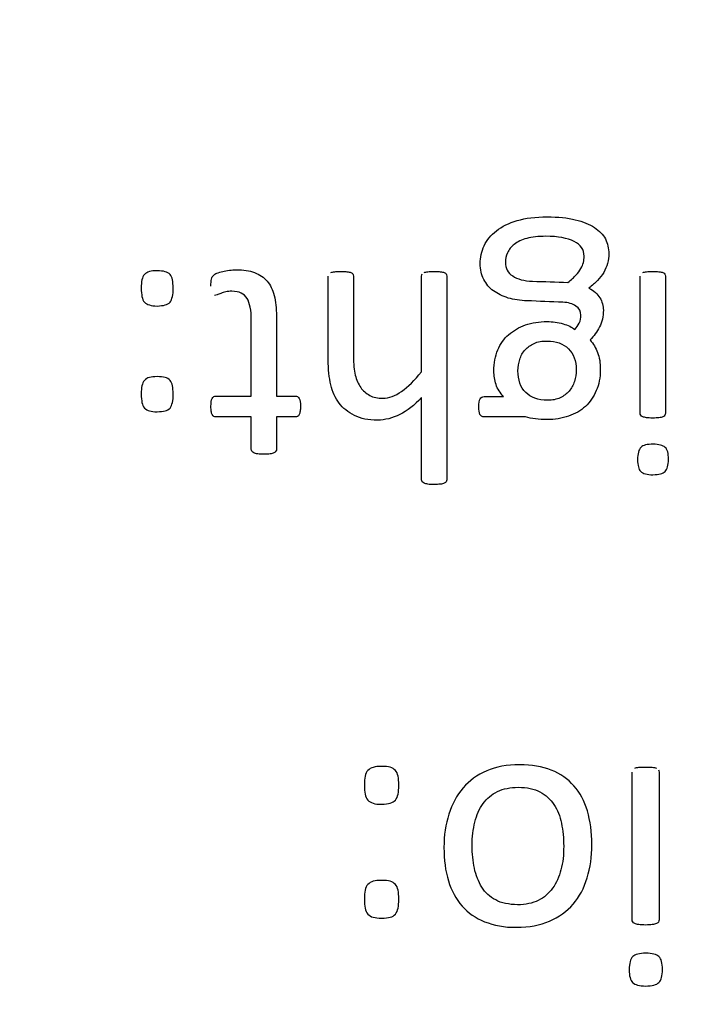
# Model space of a CAD drawing. Units: millimetres. Extents: x 13 to 415, y -119 to 292.
# Drawn here: x 63 to 64, y 175 to 176 of the extents above; entities that cross this region are included whole.
import ezdxf
from ezdxf.enums import TextEntityAlignment as Align

# ---------------------------------------------------------------- set-up
doc = ezdxf.new("R2010")
doc.units = ezdxf.units.MM
doc.layers.add('Default', color=7, linetype='Continuous')
doc.layers.add('X-00321-1', color=7, linetype='Continuous')
doc.styles.add('SEACAD_Arial_Narrow', font='ARIALN.TTF')
doc.dimstyles.new('RG_-_ISO-Dual', dxfattribs={"dimtxt": 2.75, "dimasz": 2.75, "dimexe": 1.375, "dimexo": 1.375, "dimgap": 0.6875, "dimtad": 1, "dimlfac": 6.002401, "dimdsep": 46, "dimtxsty": 'SEACAD_Arial_Narrow', "dimblk1": '_SE_FILLED', "dimblk2": '_SE_FILLED', "dimsah": 1, "dimcen": 1.375, "dimadec": 0, "dimazin": 0, "dimtfac": 0.75, "dimtofl": 0, "dimtmove": 0, "dimatfit": 3, "dimfxl": 1, "dimtolj": 1, "dimarcsym": 0})

# ---------------------------------------------------------------- blocks, each defined once
blk = doc.blocks.new('SE7')
at = {"layer": 'X-00321-1', "color": 7, "linetype": 'Continuous'}
for points, knots in [([(63.5957, 175.4371), (63.5978, 175.4394), (63.5996, 175.4418), (63.6024, 175.4474), (63.603, 175.4505), (63.603, 175.4584), (63.601, 175.4619), (63.5971, 175.4645), (63.5932, 175.4671), (63.5881, 175.4688), (63.5818, 175.469), (63.5678, 175.4694), (63.5538, 175.4702), (63.5399, 175.4707), (63.5318, 175.4711), (63.5245, 175.4721), (63.5179, 175.474), (63.5111, 175.476), (63.5054, 175.4789), (63.5005, 175.4824), (63.4955, 175.4859), (63.492, 175.4906), (63.4892, 175.4958), (63.4863, 175.5012), (63.485, 175.5073), (63.485, 175.5216), (63.4866, 175.5287), (63.4928, 175.5419), (63.4975, 175.5479), (63.504, 175.5529), (63.5103, 175.5579), (63.5184, 175.5618), (63.5284, 175.5647), (63.5381, 175.5677), (63.5498, 175.5691), (63.5764, 175.5691), (63.5874, 175.5681), (63.5964, 175.5658), (63.6056, 175.5635), (63.6131, 175.5607), (63.6189, 175.5567), (63.6246, 175.5528), (63.629, 175.5486), (63.6316, 175.5432), (63.6341, 175.5379), (63.6356, 175.5322), (63.6356, 175.5221), (63.6351, 175.5183), (63.634, 175.5146), (63.633, 175.511), (63.6316, 175.5073), (63.6278, 175.5007), (63.6253, 175.4975), (63.6224, 175.4946), (63.6194, 175.4916), (63.6161, 175.4885), (63.6123, 175.4855)], [0, 0, 0, 0, 0.023117, 0.023117, 0.046234, 0.046234, 0.07513, 0.07513, 0.07513, 0.113861, 0.113861, 0.113861, 0.214293, 0.214293, 0.214293, 0.267476, 0.267476, 0.267476, 0.313885, 0.313885, 0.313885, 0.356225, 0.356225, 0.356225, 0.405395, 0.405395, 0.457024, 0.457024, 0.508653, 0.508653, 0.508653, 0.573834, 0.573834, 0.573834, 0.657606, 0.657606, 0.738156, 0.738156, 0.738156, 0.796379, 0.796379, 0.796379, 0.841364, 0.841364, 0.841364, 0.884873, 0.884873, 0.911461, 0.911461, 0.911461, 0.939502, 0.939502, 0.967543, 0.967543, 0.967543, 1, 1, 1, 1]), ([(63.5877, 175.4923), (63.5916, 175.4953), (63.5947, 175.4982), (63.5996, 175.5035), (63.6015, 175.5061), (63.6043, 175.511), (63.6053, 175.5132), (63.6064, 175.5181), (63.6067, 175.5205), (63.6067, 175.5306), (63.6027, 175.5365), (63.5949, 175.5404), (63.587, 175.5442), (63.5761, 175.5463), (63.5531, 175.5463), (63.5456, 175.5456), (63.5334, 175.5421), (63.5285, 175.5399), (63.5249, 175.5369), (63.5213, 175.534), (63.5186, 175.531), (63.5169, 175.5271), (63.5152, 175.5235), (63.5146, 175.5197), (63.5146, 175.5157)], [0, 0, 0, 0, 0.0533, 0.0533, 0.106601, 0.106601, 0.159901, 0.159901, 0.213202, 0.213202, 0.380717, 0.380717, 0.380717, 0.585635, 0.585635, 0.714658, 0.714658, 0.84368, 0.84368, 0.84368, 0.924815, 0.924815, 0.924815, 1, 1, 1, 1]), ([(63.5146, 175.5157), (63.5146, 175.5087), (63.5174, 175.5035), (63.523, 175.4998), (63.5287, 175.496), (63.5364, 175.4941), (63.5461, 175.4937), (63.56, 175.4932), (63.5739, 175.4928), (63.5877, 175.4923)], [0, 0, 0, 0, 0.221592, 0.221592, 0.221592, 0.508037, 0.508037, 0.508037, 1, 1, 1, 1]), ([(63.0877, 175.4854), (63.0877, 175.4894), (63.0879, 175.4927), (63.0886, 175.4953), (63.0893, 175.4979), (63.09, 175.5), (63.0916, 175.5016), (63.093, 175.503), (63.095, 175.5042), (63.0973, 175.5049), (63.0997, 175.5056), (63.1027, 175.5059), (63.1102, 175.5059), (63.1165, 175.5052), (63.1199, 175.5031), (63.1215, 175.5016), (63.123, 175.5001), (63.1238, 175.4979), (63.1243, 175.4953), (63.1248, 175.4926), (63.1252, 175.4894), (63.1252, 175.4815), (63.125, 175.4782), (63.1243, 175.4756), (63.1236, 175.4729), (63.1229, 175.4707), (63.1215, 175.4692), (63.12, 175.4675), (63.1165, 175.4655), (63.1102, 175.4648), (63.1064, 175.4646), (63.1027, 175.4645), (63.0997, 175.4652), (63.0973, 175.4659), (63.095, 175.4665), (63.093, 175.4676), (63.0916, 175.4692), (63.0901, 175.4708), (63.0891, 175.4728), (63.0886, 175.4756), (63.0881, 175.4783), (63.0877, 175.4815), (63.0877, 175.4854)], [0, 0, 0, 0, 0.075673, 0.075673, 0.075673, 0.128824, 0.128824, 0.128824, 0.179543, 0.179543, 0.179543, 0.241572, 0.241572, 0.306555, 0.371539, 0.371539, 0.371539, 0.424256, 0.424256, 0.424256, 0.500897, 0.500897, 0.574206, 0.574206, 0.574206, 0.627869, 0.627869, 0.627869, 0.689386, 0.750903, 0.750903, 0.750903, 0.820438, 0.820438, 0.820438, 0.871325, 0.871325, 0.871325, 0.925735, 0.925735, 0.925735, 1, 1, 1, 1]), ([(63.1694, 175.4878), (63.1694, 175.4913), (63.1696, 175.4941), (63.1701, 175.496), (63.1706, 175.4981), (63.1713, 175.4996), (63.1723, 175.5005)], [0, 0, 0, 0, 0.615905, 0.615905, 0.615905, 1, 1, 1, 1]), ([(63.1723, 175.5005), (63.1732, 175.5016), (63.1746, 175.5024), (63.1765, 175.5031), (63.1785, 175.5038), (63.1807, 175.5047), (63.1856, 175.5057), (63.1882, 175.5063), (63.191, 175.5066), (63.1936, 175.5069), (63.1964, 175.5071), (63.2075, 175.5071), (63.2146, 175.5061), (63.2206, 175.5038), (63.2264, 175.5016), (63.2314, 175.4982), (63.2352, 175.4939), (63.2391, 175.4894), (63.2418, 175.4838), (63.2435, 175.477), (63.2453, 175.4701), (63.2462, 175.462), (63.2462, 175.4528), (63.2462, 175.4216), (63.2462, 175.3904), (63.2462, 175.3591)], [0, 0, 0, 0, 0.02433, 0.02433, 0.02433, 0.060713, 0.060713, 0.097097, 0.097097, 0.097097, 0.133705, 0.133705, 0.243529, 0.243529, 0.243529, 0.330677, 0.330677, 0.330677, 0.423538, 0.423538, 0.423538, 0.542675, 0.542675, 0.542675, 1, 1, 1, 1]), ([(63.4162, 175.3572), (63.4077, 175.3483), (63.3994, 175.3417), (63.3907, 175.3374), (63.3821, 175.3331), (63.3734, 175.3309), (63.3647, 175.3308), (63.3539, 175.3305), (63.3449, 175.3327), (63.3376, 175.3363), (63.3301, 175.3401), (63.3241, 175.3449), (63.3196, 175.3508), (63.315, 175.3568), (63.3118, 175.364), (63.308, 175.3804), (63.3069, 175.3903), (63.3069, 175.4018), (63.3069, 175.4344), (63.3069, 175.467), (63.3069, 175.4996)], [0, 0, 0, 0, 0.124154, 0.124154, 0.124154, 0.22714, 0.22714, 0.22714, 0.333949, 0.333949, 0.333949, 0.42258, 0.42258, 0.42258, 0.524644, 0.524644, 0.626708, 0.626708, 0.626708, 1, 1, 1, 1]), ([(63.31, 175.5038), (63.3111, 175.5043), (63.3125, 175.5047), (63.3163, 175.505), (63.3188, 175.5052), (63.3245, 175.5052), (63.3269, 175.505), (63.3308, 175.5047), (63.3323, 175.5043), (63.3334, 175.5038)], [0, 0, 0, 0, 0.242424, 0.242424, 0.484848, 0.484848, 0.742424, 0.742424, 1, 1, 1, 1]), ([(63.3334, 175.5038), (63.3344, 175.5035), (63.3353, 175.5028), (63.3356, 175.5022), (63.3361, 175.5015), (63.3365, 175.5007), (63.3365, 175.4996), (63.3365, 175.4683), (63.3365, 175.437), (63.3365, 175.4056), (63.3365, 175.3966), (63.3372, 175.3893), (63.3386, 175.3835), (63.3399, 175.3781), (63.3421, 175.3732), (63.3449, 175.3692), (63.3477, 175.3651), (63.3511, 175.3621), (63.3555, 175.3598), (63.3599, 175.3575), (63.3649, 175.3567), (63.3706, 175.3565), (63.3781, 175.3563), (63.3856, 175.3593), (63.3929, 175.3645), (63.4003, 175.3698), (63.4081, 175.3774), (63.4162, 175.3875)], [0, 0, 0, 0, 0.01245, 0.01245, 0.01245, 0.024934, 0.024934, 0.024934, 0.443751, 0.443751, 0.443751, 0.542911, 0.542911, 0.542911, 0.612766, 0.612766, 0.612766, 0.676609, 0.676609, 0.676609, 0.746281, 0.746281, 0.746281, 0.853677, 0.853677, 0.853677, 1, 1, 1, 1]), ([(63.4162, 175.3875), (63.4162, 175.4249), (63.4162, 175.4623), (63.4162, 175.4996), (63.4162, 175.5007), (63.4164, 175.5016), (63.4169, 175.5022)], [0, 0, 0, 0, 0.976045, 0.976045, 0.976045, 1, 1, 1, 1]), ([(63.4194, 175.5038), (63.4204, 175.5043), (63.4218, 175.5047), (63.4256, 175.505), (63.4281, 175.5052), (63.434, 175.5052), (63.4363, 175.505), (63.4401, 175.5047), (63.4417, 175.5043), (63.4429, 175.5038), (63.4439, 175.5034), (63.4448, 175.5028), (63.4451, 175.5022)], [0, 0, 0, 0, 0.223837, 0.223837, 0.447674, 0.447674, 0.671511, 0.671511, 0.895348, 0.895348, 0.895348, 1, 1, 1, 1]), ([(63.4451, 175.5022), (63.4455, 175.5016), (63.4458, 175.5007), (63.4458, 175.4996), (63.4458, 175.4201), (63.4458, 175.3405), (63.4458, 175.261), (63.4458, 175.2601), (63.4455, 175.2592), (63.4448, 175.2578), (63.4439, 175.2573), (63.4429, 175.2568), (63.4417, 175.2562), (63.4401, 175.2559), (63.4382, 175.2557), (63.4362, 175.2556), (63.434, 175.2554), (63.431, 175.2552)], [0, 0, 0, 0, 0.01054, 0.01054, 0.01054, 0.932564, 0.932564, 0.932564, 0.943107, 0.943107, 0.953649, 0.953649, 0.953649, 0.972352, 0.972352, 0.972352, 1, 1, 1, 1]), ([(63.673, 175.3365), (63.6727, 175.3372), (63.6723, 175.3381), (63.6723, 175.3388), (63.6723, 175.3924), (63.6723, 175.446), (63.6723, 175.4996)], [0, 0, 0, 0, 0.014621, 0.014621, 0.014621, 1, 1, 1, 1]), ([(63.6755, 175.5038), (63.6765, 175.5043), (63.6779, 175.5047), (63.6817, 175.505), (63.6842, 175.5052), (63.6901, 175.5052), (63.6924, 175.505), (63.6962, 175.5047), (63.6978, 175.5043), (63.699, 175.5038), (63.7, 175.5034), (63.7009, 175.5028), (63.7012, 175.5021)], [0, 0, 0, 0, 0.235897, 0.235897, 0.471793, 0.471793, 0.681479, 0.681479, 0.891165, 0.891165, 0.891165, 1, 1, 1, 1]), ([(63.7012, 175.5021), (63.7016, 175.5016), (63.7019, 175.5007), (63.7019, 175.4996), (63.7019, 175.446), (63.7019, 175.3924), (63.7019, 175.3388), (63.7019, 175.3381), (63.7016, 175.3372), (63.7009, 175.3358), (63.7, 175.3353), (63.699, 175.3348), (63.6978, 175.3342), (63.6962, 175.3339), (63.6943, 175.3337), (63.6923, 175.3335), (63.6901, 175.3334), (63.6873, 175.3332)], [0, 0, 0, 0, 0.014233, 0.014233, 0.014233, 0.905216, 0.905216, 0.905216, 0.91986, 0.91986, 0.934504, 0.934504, 0.934504, 0.96132, 0.96132, 0.96132, 1, 1, 1, 1]), ([(63.6123, 175.4855), (63.6182, 175.4826), (63.6224, 175.4787), (63.6279, 175.4697), (63.6293, 175.4648), (63.6293, 175.4525), (63.6279, 175.4458), (63.6248, 175.4401), (63.6218, 175.4346), (63.6182, 175.4293), (63.6138, 175.4248)], [0, 0, 0, 0, 0.218974, 0.218974, 0.437948, 0.437948, 0.737213, 0.737213, 0.737213, 1, 1, 1, 1]), ([(63.2167, 175.3591), (63.2167, 175.3889), (63.2167, 175.4187), (63.2167, 175.4485), (63.2167, 175.4596), (63.215, 175.468), (63.2117, 175.4735), (63.2084, 175.479), (63.2026, 175.4819), (63.1913, 175.4819), (63.1889, 175.4817), (63.1847, 175.4807), (63.1828, 175.4801), (63.181, 175.4794), (63.1794, 175.4788), (63.1779, 175.4782), (63.1755, 175.4772), (63.1744, 175.477), (63.1736, 175.4768)], [0, 0, 0, 0, 0.569102, 0.569102, 0.569102, 0.73388, 0.73388, 0.73388, 0.864231, 0.864231, 0.906794, 0.906794, 0.949358, 0.949358, 0.949358, 0.974679, 0.974679, 1, 1, 1, 1]), ([(63.5123, 175.3584), (63.5082, 175.3628), (63.5052, 175.3675), (63.5035, 175.3725), (63.5017, 175.3775), (63.501, 175.383), (63.501, 175.3978), (63.5024, 175.406), (63.5056, 175.4131), (63.5087, 175.4202), (63.5127, 175.4262), (63.5183, 175.431), (63.5239, 175.436), (63.5305, 175.4397), (63.5379, 175.4424), (63.5456, 175.445), (63.5541, 175.4464), (63.57, 175.4464), (63.5761, 175.4455), (63.5879, 175.442), (63.5924, 175.4399), (63.5957, 175.4371)], [0, 0, 0, 0, 0.102852, 0.102852, 0.102852, 0.195345, 0.195345, 0.35646, 0.35646, 0.35646, 0.492162, 0.492162, 0.492162, 0.632001, 0.632001, 0.632001, 0.783195, 0.783195, 0.891597, 0.891597, 1, 1, 1, 1]), ([(63.5292, 175.3887), (63.5292, 175.3779), (63.5322, 175.3694), (63.5383, 175.3633), (63.5443, 175.3573), (63.5527, 175.3543), (63.5639, 175.3541), (63.5694, 175.354), (63.5745, 175.3551), (63.5829, 175.359), (63.5863, 175.3616), (63.5919, 175.3682), (63.594, 175.3719), (63.5968, 175.3806), (63.5975, 175.3851), (63.5975, 175.4002), (63.5945, 175.4086), (63.5884, 175.4145), (63.5823, 175.4204), (63.5741, 175.4236), (63.5574, 175.4236), (63.5524, 175.4227), (63.5482, 175.4208), (63.544, 175.4188), (63.5404, 175.4164), (63.5376, 175.4133), (63.5347, 175.4101), (63.5327, 175.4063), (63.5313, 175.402), (63.53, 175.3978), (63.5292, 175.3933), (63.5292, 175.3887)], [0, 0, 0, 0, 0.125783, 0.125783, 0.125783, 0.252473, 0.252473, 0.252473, 0.312475, 0.312475, 0.372478, 0.372478, 0.43248, 0.43248, 0.492483, 0.492483, 0.625822, 0.625822, 0.625822, 0.751504, 0.751504, 0.820427, 0.820427, 0.820427, 0.879823, 0.879823, 0.879823, 0.938969, 0.938969, 0.938969, 1, 1, 1, 1]), ([(63.6138, 175.4248), (63.6175, 175.4204), (63.6203, 175.4154), (63.6225, 175.41), (63.6248, 175.4045), (63.6257, 175.3978), (63.6257, 175.3807), (63.6241, 175.3725), (63.621, 175.3654), (63.6178, 175.3582), (63.6137, 175.352), (63.6083, 175.347), (63.6028, 175.3418), (63.5961, 175.3381), (63.5808, 175.3329), (63.5724, 175.3315), (63.5585, 175.3315), (63.554, 175.3318), (63.5456, 175.3329), (63.5416, 175.3336), (63.5379, 175.3346)], [0, 0, 0, 0, 0.107944, 0.107944, 0.107944, 0.241917, 0.241917, 0.393365, 0.393365, 0.393365, 0.534688, 0.534688, 0.534688, 0.685914, 0.685914, 0.837141, 0.837141, 0.91857, 0.91857, 1, 1, 1, 1]), ([(63.0877, 175.3614), (63.0877, 175.3654), (63.0879, 175.3685), (63.0886, 175.3712), (63.0893, 175.3737), (63.09, 175.3759), (63.0916, 175.3774), (63.093, 175.3789), (63.095, 175.3802), (63.0973, 175.3809), (63.0997, 175.3816), (63.1027, 175.3818), (63.1102, 175.3818), (63.1165, 175.3814), (63.1199, 175.379), (63.1215, 175.3774), (63.123, 175.3759), (63.1238, 175.3738), (63.1243, 175.3712), (63.1248, 175.3685), (63.1252, 175.3654), (63.1252, 175.3576), (63.125, 175.3541), (63.1243, 175.3515), (63.1236, 175.3489), (63.1229, 175.3466), (63.1215, 175.345), (63.12, 175.3434), (63.1182, 175.3423), (63.1158, 175.3417), (63.1133, 175.3412), (63.1102, 175.3407), (63.1027, 175.3407), (63.0997, 175.341), (63.0973, 175.3417), (63.0951, 175.3424), (63.093, 175.3435), (63.0916, 175.345), (63.0901, 175.3467), (63.0891, 175.3489), (63.0886, 175.3515), (63.0881, 175.3541), (63.0877, 175.3576), (63.0877, 175.3614)], [0, 0, 0, 0, 0.074316, 0.074316, 0.074316, 0.127434, 0.127434, 0.127434, 0.178793, 0.178793, 0.178793, 0.240912, 0.240912, 0.305989, 0.371066, 0.371066, 0.371066, 0.423751, 0.423751, 0.423751, 0.500345, 0.500345, 0.573608, 0.573608, 0.573608, 0.627223, 0.627223, 0.627223, 0.678318, 0.678318, 0.678318, 0.750448, 0.750448, 0.8193, 0.8193, 0.8193, 0.870146, 0.870146, 0.870146, 0.924458, 0.924458, 0.924458, 1, 1, 1, 1]), ([(63.1729, 175.3351), (63.1722, 175.3356), (63.1715, 175.3363), (63.1704, 175.3384), (63.1699, 175.3396), (63.1696, 175.3428), (63.1694, 175.3447), (63.1694, 175.3513), (63.1699, 175.3543), (63.1709, 175.3562), (63.172, 175.3582), (63.1736, 175.3591), (63.1753, 175.3591), (63.1891, 175.3591), (63.2029, 175.3591), (63.2167, 175.3591)], [0, 0, 0, 0, 0.065265, 0.065265, 0.13053, 0.13053, 0.195796, 0.195796, 0.321306, 0.321306, 0.321306, 0.400959, 0.400959, 0.400959, 1, 1, 1, 1]), ([(63.2462, 175.3591), (63.2536, 175.3591), (63.2611, 175.3591), (63.2686, 175.3591), (63.2704, 175.3591), (63.2717, 175.3581), (63.2738, 175.3543), (63.2744, 175.3513), (63.2744, 175.3447), (63.2742, 175.3428), (63.274, 175.3412)], [0, 0, 0, 0, 0.521568, 0.521568, 0.521568, 0.711422, 0.711422, 0.901276, 0.901276, 1, 1, 1, 1]), ([(63.431, 175.2552), (63.4281, 175.2554), (63.4256, 175.2554), (63.4237, 175.2557), (63.4218, 175.2561), (63.4204, 175.2563), (63.4194, 175.2568), (63.4182, 175.2574), (63.4175, 175.2578), (63.4164, 175.2592), (63.4162, 175.2601), (63.4162, 175.261), (63.4162, 175.293), (63.4162, 175.3251), (63.4162, 175.3572)], [0, 0, 0, 0, 0.064512, 0.064512, 0.064512, 0.104001, 0.104001, 0.104001, 0.128678, 0.128678, 0.153354, 0.153354, 0.153354, 1, 1, 1, 1]), ([(63.4833, 175.3466), (63.4833, 175.3508), (63.4838, 175.3539), (63.4848, 175.3557), (63.486, 175.3576), (63.4874, 175.3584), (63.4894, 175.3584), (63.497, 175.3584), (63.5047, 175.3584), (63.5123, 175.3584)], [0, 0, 0, 0, 0.245139, 0.245139, 0.245139, 0.392668, 0.392668, 0.392668, 1, 1, 1, 1]), ([(63.274, 175.3412), (63.2737, 175.3396), (63.2733, 175.3384), (63.2723, 175.3363), (63.2717, 175.3356), (63.2709, 175.3351), (63.2702, 175.3347), (63.2693, 175.3346), (63.2684, 175.3346), (63.261, 175.3346), (63.2536, 175.3346), (63.2462, 175.3346)], [0, 0, 0, 0, 0.11052, 0.11052, 0.221041, 0.221041, 0.221041, 0.300018, 0.300018, 0.300018, 1, 1, 1, 1]), ([(63.5379, 175.3346), (63.5217, 175.3346), (63.5056, 175.3346), (63.4894, 175.3346), (63.4873, 175.3346), (63.4857, 175.3355), (63.4847, 175.3376), (63.4837, 175.3394), (63.4833, 175.3426), (63.4833, 175.3466)], [0, 0, 0, 0, 0.762519, 0.762519, 0.762519, 0.855124, 0.855124, 0.855124, 1, 1, 1, 1]), ([(63.6873, 175.3332), (63.6842, 175.3334), (63.6817, 175.3334), (63.6798, 175.3337), (63.6779, 175.3341), (63.6765, 175.3342), (63.6755, 175.3348), (63.6743, 175.3354), (63.6736, 175.3358), (63.673, 175.3365)], [0, 0, 0, 0, 0.499847, 0.499847, 0.499847, 0.798735, 0.798735, 0.798735, 1, 1, 1, 1]), ([(63.2167, 175.3346), (63.2029, 175.3346), (63.1891, 175.3346), (63.1753, 175.3346), (63.1744, 175.3346), (63.1736, 175.3348), (63.1729, 175.3351)], [0, 0, 0, 0, 0.942791, 0.942791, 0.942791, 1, 1, 1, 1]), ([(63.2456, 175.2944), (63.2451, 175.2937), (63.2444, 175.293), (63.242, 175.2919), (63.2406, 175.2916), (63.2387, 175.2912), (63.2368, 175.2909), (63.2343, 175.2909), (63.2286, 175.2909), (63.2261, 175.2911), (63.2242, 175.2912), (63.2223, 175.2914), (63.2207, 175.2919), (63.2186, 175.293), (63.218, 175.2937), (63.2169, 175.2951), (63.2167, 175.2958), (63.2167, 175.2966), (63.2167, 175.3093), (63.2167, 175.3219), (63.2167, 175.3346)], [0, 0, 0, 0, 0.055663, 0.055663, 0.111327, 0.111327, 0.111327, 0.211055, 0.211055, 0.317017, 0.317017, 0.317017, 0.3649, 0.3649, 0.412783, 0.412783, 0.460666, 0.460666, 0.460666, 1, 1, 1, 1]), ([(63.2462, 175.3346), (63.2462, 175.3219), (63.2462, 175.3093), (63.2462, 175.2966), (63.2462, 175.2958), (63.246, 175.2951), (63.2456, 175.2944)], [0, 0, 0, 0, 0.9418, 0.9418, 0.9418, 1, 1, 1, 1]), ([(63.6694, 175.2846), (63.6694, 175.2916), (63.6706, 175.2963), (63.6732, 175.2989), (63.6757, 175.3014), (63.6807, 175.3026), (63.6944, 175.3026), (63.6991, 175.3013), (63.7018, 175.2989), (63.7043, 175.2966), (63.7056, 175.2918), (63.7056, 175.278), (63.7042, 175.2733), (63.7016, 175.2707), (63.6991, 175.2682), (63.6943, 175.267), (63.6873, 175.2669), (63.6804, 175.2667), (63.6756, 175.2683), (63.673, 175.2707), (63.6705, 175.2731), (63.6694, 175.2778), (63.6694, 175.2846)], [0, 0, 0, 0, 0.125883, 0.125883, 0.125883, 0.252747, 0.252747, 0.376438, 0.376438, 0.376438, 0.499572, 0.499572, 0.625862, 0.625862, 0.625862, 0.751444, 0.751444, 0.751444, 0.877278, 0.877278, 0.877278, 1, 1, 1, 1]), ([(63.3493, 174.9029), (63.3493, 174.9072), (63.3495, 174.9107), (63.3506, 174.9164), (63.3517, 174.9186), (63.3534, 174.9203), (63.355, 174.9219), (63.359, 174.9242), (63.3654, 174.925), (63.3735, 174.925), (63.3769, 174.9246), (63.3795, 174.9239), (63.3819, 174.9232), (63.384, 174.922), (63.3855, 174.9203), (63.3871, 174.9185), (63.3881, 174.9164), (63.3892, 174.9107), (63.3896, 174.9072), (63.3896, 174.8987), (63.3892, 174.8952), (63.3887, 174.8924), (63.3881, 174.8894), (63.3872, 174.8871), (63.3855, 174.8854), (63.3839, 174.8838), (63.3819, 174.8826), (63.3795, 174.8819), (63.3769, 174.8811), (63.3735, 174.8807), (63.3694, 174.8806), (63.3654, 174.8804), (63.359, 174.8815), (63.3549, 174.8837), (63.3534, 174.8854), (63.3518, 174.8872), (63.3506, 174.8894), (63.35, 174.8924), (63.3495, 174.8952), (63.3493, 174.8987), (63.3493, 174.9029)], [0, 0, 0, 0, 0.064688, 0.064688, 0.129375, 0.129375, 0.129375, 0.19233, 0.255284, 0.255284, 0.321237, 0.321237, 0.321237, 0.370999, 0.370999, 0.370999, 0.439677, 0.439677, 0.508355, 0.508355, 0.574047, 0.574047, 0.574047, 0.628575, 0.628575, 0.628575, 0.678168, 0.678168, 0.678168, 0.750176, 0.750176, 0.750176, 0.810514, 0.870852, 0.870852, 0.870852, 0.92584, 0.92584, 0.92584, 1, 1, 1, 1]), ([(63.4425, 174.8299), (63.4425, 174.844), (63.4444, 174.8571), (63.4519, 174.8807), (63.4573, 174.8911), (63.4648, 174.8997), (63.4722, 174.9082), (63.4813, 174.9149), (63.4926, 174.9197), (63.5036, 174.9245), (63.5164, 174.9269), (63.5453, 174.9269), (63.5578, 174.9248), (63.5683, 174.9207), (63.5791, 174.9165), (63.5878, 174.9102), (63.5948, 174.9021), (63.6018, 174.894), (63.6072, 174.8843), (63.6105, 174.8727), (63.6139, 174.861), (63.6158, 174.8479), (63.6158, 174.8192), (63.6139, 174.8063), (63.6103, 174.7943), (63.6068, 174.7824), (63.6012, 174.7721), (63.5938, 174.7635), (63.5865, 174.7549), (63.5772, 174.7483), (63.5661, 174.7435), (63.5551, 174.7386), (63.5423, 174.7365), (63.5275, 174.7363), (63.5132, 174.7361), (63.5008, 174.7386), (63.4901, 174.7429), (63.4797, 174.7471), (63.4708, 174.7532), (63.4566, 174.7693), (63.4513, 174.7793), (63.4477, 174.7907), (63.4441, 174.8023), (63.4425, 174.8153), (63.4425, 174.8299)], [0, 0, 0, 0, 0.063852, 0.063852, 0.127705, 0.127705, 0.127705, 0.186675, 0.186675, 0.186675, 0.253619, 0.253619, 0.318846, 0.318846, 0.318846, 0.374561, 0.374561, 0.374561, 0.432014, 0.432014, 0.432014, 0.501104, 0.501104, 0.567537, 0.567537, 0.567537, 0.627557, 0.627557, 0.627557, 0.686534, 0.686534, 0.686534, 0.754053, 0.754053, 0.754053, 0.819169, 0.819169, 0.819169, 0.875701, 0.875701, 0.932233, 0.932233, 0.932233, 1, 1, 1, 1]), ([(63.6661, 174.9227), (63.6672, 174.9233), (63.6689, 174.9237), (63.673, 174.9241), (63.6756, 174.9242), (63.6818, 174.9242), (63.6844, 174.9241), (63.6886, 174.9237), (63.6901, 174.9233), (63.6914, 174.9227)], [0, 0, 0, 0, 0.257576, 0.257576, 0.515152, 0.515152, 0.757576, 0.757576, 1, 1, 1, 1]), ([(63.6938, 174.9209), (63.6944, 174.9203), (63.6946, 174.9194), (63.6946, 174.9182), (63.6946, 174.8605), (63.6946, 174.8027), (63.6946, 174.745), (63.6946, 174.7442), (63.6944, 174.7433), (63.6938, 174.7425)], [0, 0, 0, 0, 0.015667, 0.015667, 0.015667, 0.985482, 0.985482, 0.985482, 1, 1, 1, 1]), ([(63.6788, 174.739), (63.6756, 174.7391), (63.673, 174.7391), (63.6709, 174.7395), (63.6689, 174.7399), (63.6672, 174.7401), (63.6649, 174.7412), (63.6642, 174.7418), (63.6631, 174.7433), (63.6629, 174.7442), (63.6629, 174.745), (63.6629, 174.8027), (63.6629, 174.8605), (63.6629, 174.9182)], [0, 0, 0, 0, 0.041174, 0.041174, 0.041174, 0.05981, 0.05981, 0.078446, 0.078446, 0.097081, 0.097081, 0.097081, 1, 1, 1, 1]), ([(63.4755, 174.8322), (63.4755, 174.8228), (63.4764, 174.8138), (63.4781, 174.8055), (63.4799, 174.7971), (63.4828, 174.7898), (63.4868, 174.7834), (63.4907, 174.7769), (63.4963, 174.7721), (63.5031, 174.7684), (63.5099, 174.7646), (63.5185, 174.763), (63.5288, 174.7628), (63.5381, 174.7626), (63.5462, 174.7646), (63.553, 174.7678), (63.5598, 174.7711), (63.5653, 174.7761), (63.5698, 174.7821), (63.5744, 174.7881), (63.5773, 174.7956), (63.5796, 174.8038), (63.5819, 174.8122), (63.5828, 174.8215), (63.5828, 174.8408), (63.5818, 174.8498), (63.5785, 174.8667), (63.5755, 174.874), (63.5713, 174.8802), (63.5673, 174.8863), (63.562, 174.8914), (63.555, 174.895), (63.5482, 174.8985), (63.5396, 174.9004), (63.5201, 174.9004), (63.5121, 174.8989), (63.5051, 174.8954), (63.4985, 174.892), (63.4928, 174.8875), (63.4883, 174.8813), (63.4839, 174.8753), (63.4808, 174.8682), (63.4766, 174.8513), (63.4755, 174.8421), (63.4755, 174.8322)], [0, 0, 0, 0, 0.067517, 0.067517, 0.067517, 0.127658, 0.127658, 0.127658, 0.18412, 0.18412, 0.18412, 0.25103, 0.25103, 0.25103, 0.313846, 0.313846, 0.313846, 0.370051, 0.370051, 0.370051, 0.430459, 0.430459, 0.430459, 0.497329, 0.497329, 0.562913, 0.562913, 0.628497, 0.628497, 0.628497, 0.684627, 0.684627, 0.684627, 0.751934, 0.751934, 0.814256, 0.814256, 0.814256, 0.870122, 0.870122, 0.870122, 0.935061, 0.935061, 1, 1, 1, 1]), ([(63.3493, 174.7693), (63.3493, 174.7736), (63.3495, 174.777), (63.3506, 174.7827), (63.3517, 174.7849), (63.3534, 174.7866), (63.355, 174.7882), (63.359, 174.7909), (63.3654, 174.7913), (63.3735, 174.7913), (63.3769, 174.7911), (63.3795, 174.7903), (63.3819, 174.7896), (63.384, 174.7883), (63.3855, 174.7866), (63.3871, 174.7848), (63.3881, 174.7827), (63.3892, 174.777), (63.3896, 174.7736), (63.3896, 174.7652), (63.3892, 174.7615), (63.3881, 174.7558), (63.3872, 174.7534), (63.3855, 174.7517), (63.3839, 174.7501), (63.3819, 174.7487), (63.3795, 174.7481), (63.3768, 174.7475), (63.3735, 174.747), (63.3654, 174.747), (63.3622, 174.7474), (63.3596, 174.7481), (63.357, 174.7489), (63.3549, 174.75), (63.3534, 174.7517), (63.3518, 174.7535), (63.3506, 174.7558), (63.3495, 174.7615), (63.3493, 174.7652), (63.3493, 174.7693)], [0, 0, 0, 0, 0.064, 0.064, 0.128001, 0.128001, 0.128001, 0.191053, 0.254104, 0.254104, 0.320158, 0.320158, 0.320158, 0.370583, 0.370583, 0.370583, 0.436369, 0.436369, 0.502154, 0.502154, 0.565079, 0.565079, 0.628004, 0.628004, 0.628004, 0.677733, 0.677733, 0.677733, 0.749889, 0.749889, 0.818765, 0.818765, 0.818765, 0.869657, 0.869657, 0.869657, 0.934828, 0.934828, 1, 1, 1, 1]), ([(63.6938, 174.7425), (63.6934, 174.7418), (63.6927, 174.7412), (63.6901, 174.7401), (63.6886, 174.7397), (63.6865, 174.7395), (63.6844, 174.7393), (63.6818, 174.7391), (63.6788, 174.739)], [0, 0, 0, 0, 0.25718, 0.25718, 0.514361, 0.514361, 0.514361, 1, 1, 1, 1]), ([(63.6595, 174.6866), (63.6595, 174.6941), (63.661, 174.6992), (63.6638, 174.702), (63.6665, 174.7047), (63.6717, 174.7059), (63.6865, 174.7059), (63.6917, 174.7046), (63.6944, 174.702), (63.6971, 174.6993), (63.6985, 174.6943), (63.6985, 174.6795), (63.6972, 174.6744), (63.6944, 174.6716), (63.6917, 174.6689), (63.6863, 174.6677), (63.6788, 174.6675), (63.6715, 174.6673), (63.6662, 174.669), (63.6636, 174.6716), (63.6609, 174.6743), (63.6595, 174.6793), (63.6595, 174.6866)], [0, 0, 0, 0, 0.126426, 0.126426, 0.126426, 0.252783, 0.252783, 0.375981, 0.375981, 0.375981, 0.498978, 0.498978, 0.62513, 0.62513, 0.62513, 0.752214, 0.752214, 0.752214, 0.876864, 0.876864, 0.876864, 1, 1, 1, 1])]:
    blk.add_open_spline(points, degree=3, knots=knots, dxfattribs=at)
blk = doc.blocks.new('DMBLK488')
at = {"layer": 'Default', "linetype": 'Continuous'}
for points in [[(43.8152, 232.5568), (41.0652, 232.0984), (43.8152, 231.6401)], [(77.6486, 232.5568), (77.6486, 231.6401), (80.3986, 232.0984)]]:
    blk.add_hatch(color=7, dxfattribs=at).paths.add_polyline_path(points)
at = {"layer": 'Default', "color": 7, "linetype": 'Continuous'}
for p, q in [((41.0652, 202.4553), (41.0652, 233.4734)), ((80.3986, 192.892), (80.3986, 233.4734)), ((41.0652, 232.0984), (80.3986, 232.0984))]:
    blk.add_line(p, q, dxfattribs=at)
at = {"layer": 'Default', "color": 7, "linetype": 'Continuous', "style": 'SEACAD_Arial_Narrow'}
for s, p in [('236', (57.1069, 238.8359)), ('[', (54.8569, 235.5359)), (']', (65.7319, 235.5359)), ('9.29"', (57.1069, 235.5359))]:
    blk.add_text(s, height=2.75, dxfattribs=at).set_placement(p, align=Align.TOP_LEFT)
blk = doc.blocks.new('_SE_FILLED')
at = {"color": 0}
blk.add_line((0, 0), (-1, 0), dxfattribs=at)
blk.add_solid([(0, 0), (-1, -0.1665), (-1, 0.1665), (0, 0)], dxfattribs=at)
blk = doc.blocks.new('DMBLK491')
at = {"layer": 'Default', "linetype": 'Continuous'}
for points in [[(28.8447, 185.997), (29.7614, 185.997), (29.303, 188.747)], [(28.8447, 150.4337), (29.303, 147.6837), (29.7614, 150.4337)]]:
    blk.add_hatch(color=7, dxfattribs=at).paths.add_polyline_path(points)
at = {"layer": 'Default', "color": 7, "linetype": 'Continuous'}
for p, q in [((37.9312, 188.747), (27.928, 188.747)), ((29.303, 147.6837), (29.303, 188.747)), ((35.1902, 147.6837), (27.928, 147.6837))]:
    blk.add_line(p, q, dxfattribs=at)
at = {"layer": 'Default', "color": 7, "linetype": 'Continuous', "style": 'SEACAD_Arial_Narrow'}
for s, p in [(']', (25.8655, 173.2153)), ('9.70"', (25.8655, 164.5903)), ('CRS', (29.9905, 164.9341)), ('246', (22.5655, 164.5903)), ('[', (25.8655, 162.3403))]:
    blk.add_text(s, height=2.75, rotation=90, dxfattribs=at).set_placement(p, align=Align.TOP_LEFT)

msp = doc.modelspace()

# ---------------------------------------------------------------- block references
at = {"layer": 'Default'}
msp.add_blockref('SE7', (0, 0), dxfattribs=at)

# ---------------------------------------------------------------- dimensions: what is measured, and where the dimension line sits
at = {"layer": 'Default', "color": 7, "linetype": 'Continuous'}
dim = msp.add_linear_dim(base=(80.3986, 232.0984), p1=(41.0652, 201.0803), p2=(80.3986, 147.6837), text='\\A1;<>', dimstyle='RG_-_ISO-Dual', override={"dimlfac": 6, "dimpost": '\\X'}, dxfattribs=at)
dim.commit()
dim.dimension.update_dxf_attribs({"geometry": 'DMBLK488', "text_midpoint": (60.7319, 232.0984), "dimtype": 160})
dim = msp.add_linear_dim(base=(29.303, 188.747), p1=(80.3986, 147.6837), p2=(39.3062, 188.747), angle=90, text='\\A1;<>\\XCRS', dimstyle='RG_-_ISO-Dual', override={"dimdec": 0, "dimlfac": 6, "dimpost": '\\X'}, dxfattribs=at)
dim.commit()
dim.dimension.update_dxf_attribs({"geometry": 'DMBLK491', "text_midpoint": (29.303, 168.2153), "dimtype": 160})

doc.saveas('drawing.dxf')
